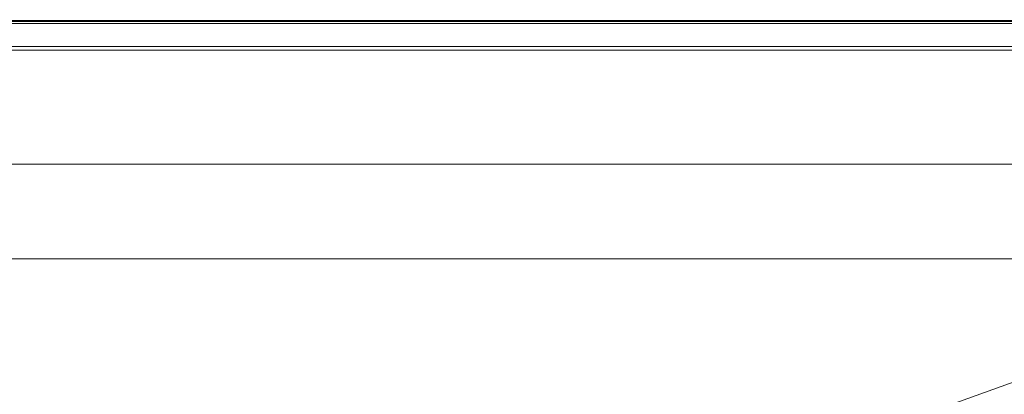
# Model space of a CAD drawing. Extents: x -900 to 900, y -395 to 405.
# Drawn here: x 448 to 745, y 292 to 405 of the extents above; entities that cross this region are included whole.
import ezdxf

# ---------------------------------------------------------------- set-up
doc = ezdxf.new("R2010")
doc.units = 0
doc.header["$LTSCALE"] = 500
doc.header["$MEASUREMENT"] = 0
doc.layers.add('VERA_CERAMIKA', color=7, linetype='Continuous')

msp = doc.modelspace()

# ---------------------------------------------------------------- linework, layer by layer
at = {"layer": 'VERA_CERAMIKA', "lineweight": 0}
for points, invisible_edges in [([(541.63, 404.85, 173.87), (295.18, 404.85, 173.87), (295.28, 404.99, 178.81), (541.81, 404.99, 178.81)], 15), ([(541.81, 404.93, 190.9), (541.81, 404.99, 184.31), (295.28, 404.99, 184.31), (295.28, 404.93, 190.9)], 15), ([(541.81, 404.99, 184.31), (541.81, 404.99, 178.81), (295.28, 404.99, 178.81), (295.28, 404.99, 184.31)], 15), ([(295.28, 404.76, 197.49), (541.81, 404.76, 197.49), (541.81, 404.93, 190.9), (295.28, 404.93, 190.9)], 15), ([(541.63, 404.85, 173.87), (541.81, 404.99, 178.81), (690.87, 404.99, 178.81), (690.63, 404.85, 173.87)], 15), ([(690.87, 404.99, 178.81), (541.81, 404.99, 178.81), (541.81, 404.99, 184.31), (690.87, 404.99, 184.31)], 15), ([(690.87, 404.99, 184.31), (541.81, 404.99, 184.31), (541.81, 404.93, 190.9), (690.87, 404.93, 190.9)], 15), ([(541.81, 404.93, 190.9), (541.81, 404.76, 197.49), (690.87, 404.76, 197.49), (690.87, 404.93, 190.9)], 15), ([(766.52, 404.85, 173.87), (690.63, 404.85, 173.87), (690.87, 404.99, 178.81), (766.78, 404.99, 178.81)], 15), ([(766.78, 404.99, 178.81), (690.87, 404.99, 178.81), (690.87, 404.99, 184.31), (766.78, 404.99, 184.31)], 15), ([(766.78, 404.99, 184.31), (690.87, 404.99, 184.31), (690.87, 404.93, 190.9), (766.78, 404.93, 190.9)], 15), ([(690.87, 404.93, 190.9), (690.87, 404.76, 197.49), (766.78, 404.76, 197.49), (766.78, 404.93, 190.9)], 15), ([(543.58, 404.74, 173.27), (296.25, 404.74, 173.27), (290.48, 396.94, 173.27), (532.98, 396.94, 173.27)], 11), ([(293.25, 402.12, 173.32), (535.68, 400.26, 173.32), (291.94, 400.26, 173.32), (293.25, 402.12, 173.32)], 15), ([(294.26, 403.56, 173.32), (538.1, 402.12, 173.32), (293.25, 402.12, 173.32), (294.26, 403.56, 173.32)], 15), ([(535.68, 400.26, 173.32), (293.25, 402.12, 173.32), (538.1, 402.12, 173.32), (535.68, 400.26, 173.32)], 15), ([(296.25, 404.74, 141.03), (543.58, 404.74, 141.03), (538.31, 400.6, 76.14), (293.38, 400.6, 76.14)], 15), ([(294.87, 404.42, 173.32), (539.95, 403.56, 173.32), (294.26, 403.56, 173.32), (294.87, 404.42, 173.32)], 15), ([(538.1, 402.12, 173.32), (294.26, 403.56, 173.32), (539.95, 403.56, 173.32), (538.1, 402.12, 173.32)], 15), ([(541.63, 404.85, 173.87), (541.07, 404.42, 173.32), (294.87, 404.42, 173.32), (295.18, 404.85, 173.87)], 15), ([(539.95, 403.56, 173.32), (294.87, 404.42, 173.32), (541.07, 404.42, 173.32), (539.95, 403.56, 173.32)], 13), ([(295.28, 404.42, 202.99), (541.81, 404.42, 202.99), (541.81, 404.76, 197.49), (295.28, 404.76, 197.49)], 15), ([(541.81, 403.84, 206.28), (541.81, 404.42, 202.99), (295.28, 404.42, 202.99), (295.28, 403.84, 206.28)], 15), ([(541.81, 402.1, 207.93), (541.81, 403.84, 206.28), (295.28, 403.84, 206.28), (295.28, 402.1, 207.93)], 13), ([(295.28, 398.23, 208.48), (541.81, 398.23, 208.48), (541.81, 402.1, 207.93), (295.28, 402.1, 207.93)], 15), ([(543.58, 404.74, 141.03), (296.25, 404.74, 141.03), (296.25, 404.74, 173.27), (543.58, 404.74, 173.27)], 11), ([(693.09, 404.74, 173.27), (543.58, 404.74, 173.27), (532.98, 396.94, 173.27), (679.57, 396.94, 173.27)], 11), ([(538.1, 402.12, 173.32), (683.05, 400.26, 173.32), (535.68, 400.26, 173.32), (538.1, 402.12, 173.32)], 15), ([(539.95, 403.56, 173.32), (686.13, 402.12, 173.32), (538.1, 402.12, 173.32), (539.95, 403.56, 173.32)], 15), ([(683.05, 400.26, 173.32), (538.1, 402.12, 173.32), (686.13, 402.12, 173.32), (683.05, 400.26, 173.32)], 15), ([(543.58, 404.74, 141.03), (693.09, 404.74, 141.03), (686.35, 400.6, 76.14), (538.31, 400.6, 76.14)], 15), ([(541.07, 404.42, 173.32), (688.5, 403.56, 173.32), (539.95, 403.56, 173.32), (541.07, 404.42, 173.32)], 15), ([(686.13, 402.12, 173.32), (539.95, 403.56, 173.32), (688.5, 403.56, 173.32), (686.13, 402.12, 173.32)], 15), ([(541.63, 404.85, 173.87), (689.92, 404.42, 173.32), (541.07, 404.42, 173.32), (541.63, 404.85, 173.87)], 13), ([(688.5, 403.56, 173.32), (541.07, 404.42, 173.32), (689.92, 404.42, 173.32), (688.5, 403.56, 173.32)], 15), ([(689.92, 404.42, 173.32), (541.63, 404.85, 173.87), (690.63, 404.85, 173.87), (689.92, 404.42, 173.32)], 15), ([(541.81, 404.76, 197.49), (541.81, 404.42, 202.99), (690.87, 404.42, 202.99), (690.87, 404.76, 197.49)], 15), ([(690.87, 404.42, 202.99), (541.81, 404.42, 202.99), (541.81, 403.84, 206.28), (690.87, 403.84, 206.28)], 11), ([(690.87, 403.84, 206.28), (541.81, 403.84, 206.28), (541.81, 402.1, 207.93), (690.87, 402.1, 207.93)], 15), ([(541.81, 402.1, 207.93), (541.81, 398.23, 208.48), (690.87, 398.23, 208.48), (690.87, 402.1, 207.93)], 15), ([(693.09, 404.74, 141.03), (543.58, 404.74, 141.03), (543.58, 404.74, 173.27), (693.09, 404.74, 173.27)], 11), ([(769.19, 404.74, 173.27), (693.09, 404.74, 173.27), (679.57, 396.94, 173.27), (754.19, 396.94, 173.27)], 11), ([(686.13, 402.12, 173.32), (758.11, 400.26, 173.32), (683.05, 400.26, 173.32), (686.13, 402.12, 173.32)], 15), ([(688.5, 403.56, 173.32), (761.52, 402.12, 173.32), (686.13, 402.12, 173.32), (688.5, 403.56, 173.32)], 15), ([(758.11, 400.26, 173.32), (686.13, 402.12, 173.32), (761.52, 402.12, 173.32), (758.11, 400.26, 173.32)], 15), ([(693.09, 404.74, 141.03), (769.19, 404.74, 141.03), (761.72, 400.6, 76.14), (686.35, 400.6, 76.14)], 15), ([(688.5, 403.56, 173.32), (765.73, 404.42, 173.32), (764.15, 403.56, 173.32), (688.5, 403.56, 173.32)], 15), ([(765.73, 404.42, 173.32), (688.5, 403.56, 173.32), (689.92, 404.42, 173.32), (765.73, 404.42, 173.32)], 15), ([(761.52, 402.12, 173.32), (688.5, 403.56, 173.32), (764.15, 403.56, 173.32), (761.52, 402.12, 173.32)], 15), ([(689.92, 404.42, 173.32), (766.52, 404.85, 173.87), (765.73, 404.42, 173.32), (689.92, 404.42, 173.32)], 11), ([(766.52, 404.85, 173.87), (689.92, 404.42, 173.32), (690.63, 404.85, 173.87), (766.52, 404.85, 173.87)], 15), ([(690.87, 404.76, 197.49), (690.87, 404.42, 202.99), (766.78, 404.42, 202.99), (766.78, 404.76, 197.49)], 15), ([(766.78, 404.42, 202.99), (690.87, 404.42, 202.99), (690.87, 403.84, 206.28), (766.78, 403.84, 206.28)], 15), ([(766.78, 403.84, 206.28), (690.87, 403.84, 206.28), (690.87, 402.1, 207.93), (766.78, 402.1, 207.93)], 14), ([(690.87, 402.1, 207.93), (690.87, 398.23, 208.48), (766.78, 398.23, 208.48), (766.78, 402.1, 207.93)], 15), ([(769.19, 404.74, 141.03), (693.09, 404.74, 141.03), (693.09, 404.74, 173.27), (769.19, 404.74, 173.27)], 11), ([(529.63, 393.8, -14.66), (288.65, 393.8, -14.66), (293.38, 400.6, 76.14), (538.31, 400.6, 76.14)], 15), ([(291.94, 400.26, 173.32), (532.9, 398.11, 173.32), (290.42, 398.11, 173.32), (291.94, 400.26, 173.32)], 15), ([(532.9, 398.11, 173.32), (291.94, 400.26, 173.32), (535.68, 400.26, 173.32), (532.9, 398.11, 173.32)], 15), ([(675.29, 393.8, -14.66), (529.63, 393.8, -14.66), (538.31, 400.6, 76.14), (686.35, 400.6, 76.14)], 15), ([(535.68, 400.26, 173.32), (679.49, 398.11, 173.32), (532.9, 398.11, 173.32), (535.68, 400.26, 173.32)], 15), ([(679.49, 398.11, 173.32), (535.68, 400.26, 173.32), (683.05, 400.26, 173.32), (679.49, 398.11, 173.32)], 15), ([(749.43, 393.8, -14.66), (675.29, 393.8, -14.66), (686.35, 400.6, 76.14), (761.72, 400.6, 76.14)], 15), ([(683.05, 400.26, 173.32), (754.16, 398.11, 173.32), (679.49, 398.11, 173.32), (683.05, 400.26, 173.32)], 15), ([(754.16, 398.11, 173.32), (683.05, 400.26, 173.32), (758.11, 400.26, 173.32), (754.16, 398.11, 173.32)], 15), ([(290.42, 398.11, 173.32), (529.92, 395.81, 173.32), (288.8, 395.81, 173.32), (290.42, 398.11, 173.32)], 13), ([(529.92, 395.81, 173.32), (290.42, 398.11, 173.32), (532.9, 398.11, 173.32), (529.92, 395.81, 173.32)], 15), ([(295.28, 391.29, 208.48), (541.81, 391.29, 208.48), (541.81, 398.23, 208.48), (295.28, 398.23, 208.48)], 15), ([(532.9, 398.11, 173.32), (675.7, 395.81, 173.32), (529.92, 395.81, 173.32), (532.9, 398.11, 173.32)], 13), ([(675.7, 395.81, 173.32), (532.9, 398.11, 173.32), (679.49, 398.11, 173.32), (675.7, 395.81, 173.32)], 15), ([(541.81, 398.23, 208.48), (541.81, 391.29, 208.48), (690.87, 391.29, 208.48), (690.87, 398.23, 208.48)], 15), ([(679.49, 398.11, 173.32), (749.96, 395.81, 173.32), (675.7, 395.81, 173.32), (679.49, 398.11, 173.32)], 13), ([(749.96, 395.81, 173.32), (679.49, 398.11, 173.32), (754.16, 398.11, 173.32), (749.96, 395.81, 173.32)], 15), ([(690.87, 398.23, 208.48), (690.87, 391.29, 208.48), (766.78, 391.29, 208.48), (766.78, 398.23, 208.48)], 15), ([(519.21, 385.64, -123.12), (282.97, 385.64, -123.12), (288.65, 393.8, -14.66), (529.63, 393.8, -14.66)], 15), ([(662, 385.64, -123.12), (519.21, 385.64, -123.12), (529.63, 393.8, -14.66), (675.29, 393.8, -14.66)], 15), ([(734.68, 385.64, -123.12), (662, 385.64, -123.12), (675.29, 393.8, -14.66), (749.43, 393.8, -14.66)], 15), ([(734.68, 385.64, -123.12), (749.43, 393.8, -14.66), (760.61, 385.64, -123.12), (734.68, 385.64, -123.12)], 15), ([(541.81, 380.34, 208.48), (541.81, 391.29, 208.48), (295.28, 391.29, 208.48), (295.28, 380.34, 208.48)], 15), ([(690.87, 391.29, 208.48), (541.81, 391.29, 208.48), (541.81, 380.34, 208.48), (690.87, 380.34, 208.48)], 15), ([(766.78, 391.29, 208.48), (690.87, 391.29, 208.48), (690.87, 380.34, 208.48), (766.78, 380.34, 208.48)], 15), ([(282.97, 385.64, -123.12), (519.21, 385.64, -123.12), (508.7, 377.4, -231.34), (277.24, 377.4, -231.34)], 15), ([(519.21, 385.64, -123.12), (662, 385.64, -123.12), (648.6, 377.4, -231.34), (508.7, 377.4, -231.34)], 15), ([(662, 385.64, -123.12), (734.68, 385.64, -123.12), (719.81, 377.4, -231.34), (648.6, 377.4, -231.34)], 15), ([(719.81, 377.4, -231.34), (734.68, 385.64, -123.12), (745.21, 377.4, -231.34), (719.81, 377.4, -231.34)], 15), ([(745.21, 377.4, -231.34), (734.68, 385.64, -123.12), (760.61, 385.64, -123.12), (747.65, 377.4, -231.34)], 15), ([(541.81, 367.43, 208.46), (541.81, 380.34, 208.48), (295.28, 380.34, 208.48), (295.28, 367.43, 208.46)], 15), ([(690.87, 380.34, 208.48), (541.81, 380.34, 208.48), (541.81, 367.43, 208.46), (690.87, 367.43, 208.46)], 15), ([(766.78, 380.34, 208.48), (690.87, 380.34, 208.48), (690.87, 367.43, 208.46), (766.78, 367.43, 208.46)], 15), ([(277.24, 377.4, -231.34), (508.7, 377.4, -231.34), (499.76, 370.4, -321.43), (272.37, 370.4, -321.43)], 15), ([(508.7, 377.4, -231.34), (648.6, 377.4, -231.34), (637.2, 370.4, -321.43), (499.76, 370.4, -321.43)], 15), ([(648.6, 377.4, -231.34), (719.81, 377.4, -231.34), (707.16, 370.4, -321.43), (637.2, 370.4, -321.43)], 15), ([(707.16, 370.4, -321.43), (719.81, 377.4, -231.34), (732.1, 370.4, -321.43), (707.16, 370.4, -321.43)], 15), ([(732.1, 370.4, -321.43), (719.81, 377.4, -231.34), (745.21, 377.4, -231.34), (734.5, 370.4, -321.43)], 15), ([(734.5, 370.4, -321.43), (745.21, 377.4, -231.34), (747.65, 377.4, -231.34), (736.83, 370.4, -321.43)], 15), ([(750.02, 377.4, -231.34), (740.2, 370.4, -321.43), (736.83, 370.4, -321.43), (747.65, 377.4, -231.34)], 15), ([(740.2, 370.4, -321.43), (750.02, 377.4, -231.34), (753.46, 377.4, -231.34), (745.75, 370.4, -321.43)], 15), ([(494.04, 365.92, -375.48), (269.25, 365.92, -375.48), (272.37, 370.4, -321.43), (499.76, 370.4, -321.43)], 15), ([(629.91, 365.92, -375.48), (494.04, 365.92, -375.48), (499.76, 370.4, -321.43), (637.2, 370.4, -321.43)], 15), ([(699.06, 365.92, -375.48), (629.91, 365.92, -375.48), (637.2, 370.4, -321.43), (707.16, 370.4, -321.43)], 15), ([(723.72, 365.92, -375.48), (699.06, 365.92, -375.48), (707.16, 370.4, -321.43), (732.1, 370.4, -321.43)], 15), ([(723.72, 365.92, -375.48), (732.1, 370.4, -321.43), (726.09, 365.92, -375.48), (723.72, 365.92, -375.48)], 15), ([(726.09, 365.92, -375.48), (732.1, 370.4, -321.43), (734.5, 370.4, -321.43), (728.39, 365.92, -375.48)], 15), ([(736.83, 370.4, -321.43), (731.72, 365.92, -375.48), (728.39, 365.92, -375.48), (734.5, 370.4, -321.43)], 15), ([(740.2, 370.4, -321.43), (737.2, 365.92, -375.48), (731.72, 365.92, -375.48), (736.83, 370.4, -321.43)], 15), ([(737.2, 365.92, -375.48), (740.2, 370.4, -321.43), (745.75, 370.4, -321.43), (745.94, 365.92, -375.48)], 15), ([(295.28, 354.61, 208.39), (541.81, 354.61, 208.39), (541.81, 367.43, 208.46), (295.28, 367.43, 208.46)], 15), ([(541.81, 367.43, 208.46), (541.81, 354.61, 208.39), (690.87, 354.61, 208.39), (690.87, 367.43, 208.46)], 15), ([(690.87, 367.43, 208.46), (690.87, 354.61, 208.39), (766.78, 354.61, 208.39), (766.78, 367.43, 208.46)], 15), ([(490.55, 363.18, -402.51), (267.35, 363.18, -402.51), (269.25, 365.92, -375.48), (494.04, 365.92, -375.48)], 15), ([(625.45, 363.18, -402.51), (490.55, 363.18, -402.51), (494.04, 365.92, -375.48), (629.91, 365.92, -375.48)], 15), ([(694.12, 363.18, -402.51), (625.45, 363.18, -402.51), (629.91, 365.92, -375.48), (699.06, 365.92, -375.48)], 15), ([(718.6, 363.18, -402.51), (694.12, 363.18, -402.51), (699.06, 365.92, -375.48), (723.72, 365.92, -375.48)], 15), ([(726.09, 365.92, -375.48), (720.96, 363.18, -402.51), (718.6, 363.18, -402.51), (723.72, 365.92, -375.48)], 15), ([(720.96, 363.18, -402.51), (726.09, 365.92, -375.48), (723.24, 363.18, -402.51), (720.96, 363.18, -402.51)], 15), ([(728.39, 365.92, -375.48), (726.54, 363.18, -402.51), (723.24, 363.18, -402.51), (726.09, 365.92, -375.48)], 15), ([(731.72, 365.92, -375.48), (731.98, 363.18, -402.51), (726.54, 363.18, -402.51), (728.39, 365.92, -375.48)], 15), ([(731.98, 363.18, -402.51), (731.72, 365.92, -375.48), (737.2, 365.92, -375.48), (740.66, 363.18, -402.51)], 15), ([(745.94, 365.92, -375.48), (740.66, 363.18, -402.51), (737.2, 365.92, -375.48), (745.94, 365.92, -375.48)], 15), ([(753.67, 363.18, -402.51), (740.66, 363.18, -402.51), (745.94, 365.92, -375.48), (759.05, 365.92, -375.48)], 15), ([(265.01, 359.82, -411.52), (266.12, 361.41, -411.52), (486.26, 359.82, -411.52), (265.01, 359.82, -411.52)], 15), ([(267.35, 363.18, -402.51), (490.55, 363.18, -402.51), (488.29, 361.41, -411.52), (266.12, 361.41, -411.52)], 15), ([(488.29, 361.41, -411.52), (486.26, 359.82, -411.52), (266.12, 361.41, -411.52), (488.29, 361.41, -411.52)], 11), ([(486.26, 359.82, -411.52), (488.29, 361.41, -411.52), (619.98, 359.82, -411.52), (486.26, 359.82, -411.52)], 15), ([(490.55, 363.18, -402.51), (625.45, 363.18, -402.51), (622.57, 361.41, -411.52), (488.29, 361.41, -411.52)], 15), ([(622.57, 361.41, -411.52), (619.98, 359.82, -411.52), (488.29, 361.41, -411.52), (622.57, 361.41, -411.52)], 11), ([(619.98, 359.82, -411.52), (622.57, 361.41, -411.52), (688.05, 359.82, -411.52), (619.98, 359.82, -411.52)], 15), ([(625.45, 363.18, -402.51), (694.12, 363.18, -402.51), (690.92, 361.41, -411.52), (622.57, 361.41, -411.52)], 15), ([(690.92, 361.41, -411.52), (688.05, 359.82, -411.52), (622.57, 361.41, -411.52), (690.92, 361.41, -411.52)], 11), ([(688.05, 359.82, -411.52), (690.92, 361.41, -411.52), (712.32, 359.82, -411.52), (688.05, 359.82, -411.52)], 15), ([(694.12, 363.18, -402.51), (718.6, 363.18, -402.51), (715.29, 361.41, -411.52), (690.92, 361.41, -411.52)], 11), ([(715.29, 361.41, -411.52), (712.32, 359.82, -411.52), (690.92, 361.41, -411.52), (715.29, 361.41, -411.52)], 15), ([(712.32, 359.82, -411.52), (715.29, 361.41, -411.52), (714.65, 359.82, -411.52), (712.32, 359.82, -411.52)], 15), ([(717.63, 361.41, -411.52), (714.65, 359.82, -411.52), (715.29, 361.41, -411.52), (717.63, 361.41, -411.52)], 11), ([(717.63, 361.41, -411.52), (719.9, 361.41, -411.52), (714.65, 359.82, -411.52), (717.63, 361.41, -411.52)], 15), ([(716.91, 359.82, -411.52), (714.65, 359.82, -411.52), (719.9, 361.41, -411.52), (716.91, 359.82, -411.52)], 15), ([(717.63, 361.41, -411.52), (715.29, 361.41, -411.52), (718.6, 363.18, -402.51), (720.96, 363.18, -402.51)], 15), ([(719.9, 361.41, -411.52), (723.19, 361.41, -411.52), (716.91, 359.82, -411.52), (719.9, 361.41, -411.52)], 14), ([(720.18, 359.82, -411.52), (716.91, 359.82, -411.52), (723.19, 361.41, -411.52), (720.18, 359.82, -411.52)], 15), ([(717.63, 361.41, -411.52), (720.96, 363.18, -402.51), (723.24, 363.18, -402.51), (719.9, 361.41, -411.52)], 7), ([(719.9, 361.41, -411.52), (723.24, 363.18, -402.51), (726.54, 363.18, -402.51), (723.19, 361.41, -411.52)], 15), ([(720.18, 359.82, -411.52), (723.19, 361.41, -411.52), (725.57, 359.82, -411.52), (720.18, 359.82, -411.52)], 15), ([(728.6, 361.41, -411.52), (723.19, 361.41, -411.52), (726.54, 363.18, -402.51), (731.98, 363.18, -402.51)], 15), ([(728.6, 361.41, -411.52), (725.57, 359.82, -411.52), (723.19, 361.41, -411.52), (728.6, 361.41, -411.52)], 11), ([(725.57, 359.82, -411.52), (728.6, 361.41, -411.52), (734.16, 359.82, -411.52), (725.57, 359.82, -411.52)], 15), ([(737.23, 361.41, -411.52), (728.6, 361.41, -411.52), (731.98, 363.18, -402.51), (740.66, 363.18, -402.51)], 15), ([(737.23, 361.41, -411.52), (734.16, 359.82, -411.52), (728.6, 361.41, -411.52), (737.23, 361.41, -411.52)], 11), ([(737.23, 361.41, -411.52), (750.18, 361.41, -411.52), (734.16, 359.82, -411.52), (737.23, 361.41, -411.52)], 14), ([(747.05, 359.82, -411.52), (734.16, 359.82, -411.52), (750.18, 361.41, -411.52), (747.05, 359.82, -411.52)], 15), ([(740.66, 363.18, -402.51), (753.67, 363.18, -402.51), (750.18, 361.41, -411.52), (737.23, 361.41, -411.52)], 15), ([(258.79, 351.17, -411.52), (263.49, 357.64, -411.52), (474.7, 350.94, -411.52), (258.79, 351.17, -411.52)], 15), ([(263.49, 357.64, -411.52), (265.01, 359.82, -411.52), (483.47, 357.64, -411.52), (263.49, 357.64, -411.52)], 15), ([(483.47, 357.64, -411.52), (474.7, 350.94, -411.52), (263.49, 357.64, -411.52), (483.47, 357.64, -411.52)], 15), ([(486.26, 359.82, -411.52), (483.47, 357.64, -411.52), (265.01, 359.82, -411.52), (486.26, 359.82, -411.52)], 15), ([(474.7, 350.94, -411.52), (483.47, 357.64, -411.52), (605.86, 351.17, -411.52), (474.7, 350.94, -411.52)], 15), ([(483.47, 357.64, -411.52), (486.26, 359.82, -411.52), (616.43, 357.64, -411.52), (483.47, 357.64, -411.52)], 15), ([(616.43, 357.64, -411.52), (605.86, 351.17, -411.52), (483.47, 357.64, -411.52), (616.43, 357.64, -411.52)], 15), ([(619.98, 359.82, -411.52), (616.43, 357.64, -411.52), (486.26, 359.82, -411.52), (619.98, 359.82, -411.52)], 15), ([(605.86, 351.17, -411.52), (616.43, 357.64, -411.52), (672.82, 351.39, -411.52), (605.86, 351.17, -411.52)], 15), ([(616.43, 357.64, -411.52), (619.98, 359.82, -411.52), (684.1, 357.64, -411.52), (616.43, 357.64, -411.52)], 15), ([(684.1, 357.64, -411.52), (672.82, 351.39, -411.52), (616.43, 357.64, -411.52), (684.1, 357.64, -411.52)], 15), ([(688.05, 359.82, -411.52), (684.1, 357.64, -411.52), (619.98, 359.82, -411.52), (688.05, 359.82, -411.52)], 15), ([(672.82, 351.39, -411.52), (684.1, 357.64, -411.52), (696.12, 351.17, -411.52), (672.82, 351.39, -411.52)], 15), ([(708.23, 357.64, -411.52), (684.1, 357.64, -411.52), (712.32, 359.82, -411.52), (708.23, 357.64, -411.52)], 15), ([(688.05, 359.82, -411.52), (712.32, 359.82, -411.52), (684.1, 357.64, -411.52), (688.05, 359.82, -411.52)], 15), ([(708.23, 357.64, -411.52), (696.12, 351.17, -411.52), (684.1, 357.64, -411.52), (708.23, 357.64, -411.52)], 15), ([(697.98, 350.94, -411.52), (696.12, 351.17, -411.52), (710.55, 357.64, -411.52), (697.98, 350.94, -411.52)], 15), ([(708.23, 357.64, -411.52), (710.55, 357.64, -411.52), (696.12, 351.17, -411.52), (708.23, 357.64, -411.52)], 15), ([(697.98, 350.94, -411.52), (710.55, 357.64, -411.52), (700.61, 351.17, -411.52), (697.98, 350.94, -411.52)], 15), ([(700.61, 351.17, -411.52), (712.79, 357.64, -411.52), (704.23, 351.39, -411.52), (700.61, 351.17, -411.52)], 15), ([(712.79, 357.64, -411.52), (700.61, 351.17, -411.52), (710.55, 357.64, -411.52), (712.79, 357.64, -411.52)], 15), ([(709.06, 351.17, -411.52), (704.23, 351.39, -411.52), (721.4, 357.64, -411.52), (709.06, 351.17, -411.52)], 15), ([(716.05, 357.64, -411.52), (721.4, 357.64, -411.52), (704.23, 351.39, -411.52), (716.05, 357.64, -411.52)], 15), ([(716.05, 357.64, -411.52), (704.23, 351.39, -411.52), (712.79, 357.64, -411.52), (716.05, 357.64, -411.52)], 15), ([(710.55, 357.64, -411.52), (708.23, 357.64, -411.52), (714.65, 359.82, -411.52), (710.55, 357.64, -411.52)], 15), ([(712.32, 359.82, -411.52), (714.65, 359.82, -411.52), (708.23, 357.64, -411.52), (712.32, 359.82, -411.52)], 15), ([(717.03, 350.94, -411.52), (709.06, 351.17, -411.52), (729.94, 357.64, -411.52), (717.03, 350.94, -411.52)], 15), ([(721.4, 357.64, -411.52), (729.94, 357.64, -411.52), (709.06, 351.17, -411.52), (721.4, 357.64, -411.52)], 15), ([(710.55, 357.64, -411.52), (714.65, 359.82, -411.52), (712.79, 357.64, -411.52), (710.55, 357.64, -411.52)], 15), ([(712.79, 357.64, -411.52), (716.91, 359.82, -411.52), (716.05, 357.64, -411.52), (712.79, 357.64, -411.52)], 15), ([(716.91, 359.82, -411.52), (712.79, 357.64, -411.52), (714.65, 359.82, -411.52), (716.91, 359.82, -411.52)], 15), ([(721.4, 357.64, -411.52), (716.05, 357.64, -411.52), (725.57, 359.82, -411.52), (721.4, 357.64, -411.52)], 15), ([(720.18, 359.82, -411.52), (725.57, 359.82, -411.52), (716.05, 357.64, -411.52), (720.18, 359.82, -411.52)], 15), ([(720.18, 359.82, -411.52), (716.05, 357.64, -411.52), (716.91, 359.82, -411.52), (720.18, 359.82, -411.52)], 15), ([(717.03, 350.94, -411.52), (729.94, 357.64, -411.52), (730.04, 351.17, -411.52), (717.03, 350.94, -411.52)], 15), ([(729.94, 357.64, -411.52), (721.4, 357.64, -411.52), (734.16, 359.82, -411.52), (729.94, 357.64, -411.52)], 15), ([(725.57, 359.82, -411.52), (734.16, 359.82, -411.52), (721.4, 357.64, -411.52), (725.57, 359.82, -411.52)], 15), ([(729.94, 357.64, -411.52), (734.16, 359.82, -411.52), (742.75, 357.64, -411.52), (729.94, 357.64, -411.52)], 15), ([(742.75, 357.64, -411.52), (745.05, 351.39, -411.52), (730.04, 351.17, -411.52), (729.94, 357.64, -411.52)], 15), ([(747.05, 359.82, -411.52), (742.75, 357.64, -411.52), (734.16, 359.82, -411.52), (747.05, 359.82, -411.52)], 15), ([(742.75, 357.64, -411.52), (747.05, 359.82, -411.52), (757.61, 357.64, -411.52), (742.75, 357.64, -411.52)], 15), ([(757.61, 357.64, -411.52), (745.05, 351.39, -411.52), (742.75, 357.64, -411.52), (757.61, 357.64, -411.52)], 15), ([(758.99, 351.17, -411.52), (745.05, 351.39, -411.52), (772.3, 357.64, -411.52), (758.99, 351.17, -411.52)], 15), ([(757.61, 357.64, -411.52), (772.3, 357.64, -411.52), (745.05, 351.39, -411.52), (757.61, 357.64, -411.52)], 15), ([(295.28, 343.92, 208.25), (541.81, 343.92, 208.25), (541.81, 354.61, 208.39), (295.28, 354.61, 208.39)], 15), ([(541.81, 354.61, 208.39), (541.81, 343.92, 208.25), (690.87, 343.92, 208.25), (690.87, 354.61, 208.39)], 15), ([(690.87, 354.61, 208.39), (690.87, 343.92, 208.25), (766.78, 343.92, 208.25), (766.78, 354.61, 208.39)], 15), ([(672.82, 351.39, -411.52), (647.94, 337.62, -411.52), (605.86, 351.17, -411.52), (672.82, 351.39, -411.52)], 15), ([(647.94, 337.62, -411.52), (672.82, 351.39, -411.52), (669.08, 336.72, -411.52), (647.94, 337.62, -411.52)], 15), ([(696.12, 351.17, -411.52), (669.08, 336.72, -411.52), (672.82, 351.39, -411.52), (696.12, 351.17, -411.52)], 15), ([(700.61, 351.17, -411.52), (704.23, 351.39, -411.52), (673.4, 336.72, -411.52), (700.61, 351.17, -411.52)], 15), ([(678.15, 337.62, -411.52), (673.4, 336.72, -411.52), (704.23, 351.39, -411.52), (678.15, 337.62, -411.52)], 15), ([(678.15, 337.62, -411.52), (704.23, 351.39, -411.52), (681.5, 336.72, -411.52), (678.15, 337.62, -411.52)], 15), ([(709.06, 351.17, -411.52), (681.5, 336.72, -411.52), (704.23, 351.39, -411.52), (709.06, 351.17, -411.52)], 15), ([(745.05, 351.39, -411.52), (717.35, 337.62, -411.52), (730.04, 351.17, -411.52), (745.05, 351.39, -411.52)], 15), ([(717.35, 337.62, -411.52), (745.05, 351.39, -411.52), (729.24, 336.72, -411.52), (717.35, 337.62, -411.52)], 15), ([(758.99, 351.17, -411.52), (729.24, 336.72, -411.52), (745.05, 351.39, -411.52), (758.99, 351.17, -411.52)], 15), ([(248.14, 336.72, -411.52), (258.79, 351.17, -411.52), (454.72, 335.82, -411.52), (248.14, 336.72, -411.52)], 15), ([(474.7, 350.94, -411.52), (454.72, 335.82, -411.52), (258.79, 351.17, -411.52), (474.7, 350.94, -411.52)], 15), ([(454.72, 335.82, -411.52), (474.7, 350.94, -411.52), (582.23, 336.72, -411.52), (454.72, 335.82, -411.52)], 15), ([(605.86, 351.17, -411.52), (582.23, 336.72, -411.52), (474.7, 350.94, -411.52), (605.86, 351.17, -411.52)], 15), ([(582.23, 336.72, -411.52), (605.86, 351.17, -411.52), (647.94, 337.62, -411.52), (582.23, 336.72, -411.52)], 15), ([(669.08, 336.72, -411.52), (696.12, 351.17, -411.52), (669.59, 335.82, -411.52), (669.08, 336.72, -411.52)], 15), ([(697.98, 350.94, -411.52), (700.61, 351.17, -411.52), (669.59, 335.82, -411.52), (697.98, 350.94, -411.52)], 15), ([(673.4, 336.72, -411.52), (669.59, 335.82, -411.52), (700.61, 351.17, -411.52), (673.4, 336.72, -411.52)], 15), ([(697.98, 350.94, -411.52), (669.59, 335.82, -411.52), (696.12, 351.17, -411.52), (697.98, 350.94, -411.52)], 15), ([(681.5, 336.72, -411.52), (709.06, 351.17, -411.52), (687.87, 335.82, -411.52), (681.5, 336.72, -411.52)], 15), ([(717.03, 350.94, -411.52), (687.87, 335.82, -411.52), (709.06, 351.17, -411.52), (717.03, 350.94, -411.52)], 15), ([(687.87, 335.82, -411.52), (717.03, 350.94, -411.52), (701.69, 336.72, -411.52), (687.87, 335.82, -411.52)], 15), ([(701.69, 336.72, -411.52), (730.04, 351.17, -411.52), (717.35, 337.62, -411.52), (701.69, 336.72, -411.52)], 15), ([(730.04, 351.17, -411.52), (701.69, 336.72, -411.52), (717.03, 350.94, -411.52), (730.04, 351.17, -411.52)], 15), ([(729.24, 336.72, -411.52), (758.99, 351.17, -411.52), (738.98, 335.82, -411.52), (729.24, 336.72, -411.52)], 15), ([(770.61, 350.94, -411.52), (738.98, 335.82, -411.52), (758.99, 351.17, -411.52), (770.61, 350.94, -411.52)], 15), ([(738.98, 335.82, -411.52), (770.61, 350.94, -411.52), (748.16, 336.72, -411.52), (738.98, 335.82, -411.52)], 15), ([(541.81, 337.42, 208.01), (541.81, 343.92, 208.25), (295.28, 343.92, 208.25), (295.28, 337.42, 208.01)], 15), ([(690.87, 343.92, 208.25), (541.81, 343.92, 208.25), (541.81, 337.42, 208.01), (690.87, 337.42, 208.01)], 15), ([(766.78, 343.92, 208.25), (690.87, 343.92, 208.25), (690.87, 337.42, 208.01), (766.78, 337.42, 208.01)], 15), ([(454.72, 335.82, -411.52), (418.3, 308.37, -411.52), (248.14, 336.72, -411.52), (454.72, 335.82, -411.52)], 15), ([(541.81, 334.05, 207.7), (541.81, 337.42, 208.01), (295.28, 337.42, 208.01), (295.28, 334.05, 207.7)], 15), ([(582.23, 336.72, -411.52), (539.51, 310.61, -411.52), (454.72, 335.82, -411.52), (582.23, 336.72, -411.52)], 15), ([(539.51, 310.61, -411.52), (582.23, 336.72, -411.52), (603.21, 312.85, -411.52), (539.51, 310.61, -411.52)], 15), ([(690.87, 337.42, 208.01), (541.81, 337.42, 208.01), (541.81, 334.05, 207.7), (690.87, 334.05, 207.7)], 15), ([(647.94, 337.62, -411.52), (603.21, 312.85, -411.52), (582.23, 336.72, -411.52), (647.94, 337.62, -411.52)], 15), ([(603.21, 312.85, -411.52), (647.94, 337.62, -411.52), (620.21, 310.61, -411.52), (603.21, 312.85, -411.52)], 15), ([(669.59, 335.82, -411.52), (673.4, 336.72, -411.52), (618.04, 308.37, -411.52), (669.59, 335.82, -411.52)], 15), ([(624.22, 310.61, -411.52), (618.04, 308.37, -411.52), (673.4, 336.72, -411.52), (624.22, 310.61, -411.52)], 15), ([(620.21, 310.61, -411.52), (669.08, 336.72, -411.52), (618.04, 308.37, -411.52), (620.21, 310.61, -411.52)], 15), ([(669.59, 335.82, -411.52), (618.04, 308.37, -411.52), (669.08, 336.72, -411.52), (669.59, 335.82, -411.52)], 15), ([(669.08, 336.72, -411.52), (620.21, 310.61, -411.52), (647.94, 337.62, -411.52), (669.08, 336.72, -411.52)], 15), ([(673.4, 336.72, -411.52), (678.15, 337.62, -411.52), (624.22, 310.61, -411.52), (673.4, 336.72, -411.52)], 15), ([(631.27, 312.85, -411.52), (624.22, 310.61, -411.52), (678.15, 337.62, -411.52), (631.27, 312.85, -411.52)], 15), ([(631.27, 312.85, -411.52), (678.15, 337.62, -411.52), (631.69, 310.61, -411.52), (631.27, 312.85, -411.52)], 15), ([(681.5, 336.72, -411.52), (631.69, 310.61, -411.52), (678.15, 337.62, -411.52), (681.5, 336.72, -411.52)], 15), ([(631.69, 310.61, -411.52), (681.5, 336.72, -411.52), (634.93, 308.37, -411.52), (631.69, 310.61, -411.52)], 15), ([(687.87, 335.82, -411.52), (634.93, 308.37, -411.52), (681.5, 336.72, -411.52), (687.87, 335.82, -411.52)], 15), ([(650.46, 310.61, -411.52), (701.69, 336.72, -411.52), (667.54, 312.85, -411.52), (650.46, 310.61, -411.52)], 15), ([(701.69, 336.72, -411.52), (650.46, 310.61, -411.52), (687.87, 335.82, -411.52), (701.69, 336.72, -411.52)], 15), ([(717.35, 337.62, -411.52), (667.54, 312.85, -411.52), (701.69, 336.72, -411.52), (717.35, 337.62, -411.52)], 15), ([(667.54, 312.85, -411.52), (717.35, 337.62, -411.52), (675.47, 310.61, -411.52), (667.54, 312.85, -411.52)], 15), ([(729.24, 336.72, -411.52), (675.47, 310.61, -411.52), (717.35, 337.62, -411.52), (729.24, 336.72, -411.52)], 15), ([(675.47, 310.61, -411.52), (729.24, 336.72, -411.52), (681.53, 308.37, -411.52), (675.47, 310.61, -411.52)], 15), ([(738.98, 335.82, -411.52), (681.53, 308.37, -411.52), (729.24, 336.72, -411.52), (738.98, 335.82, -411.52)], 15), ([(766.78, 337.42, 208.01), (690.87, 337.42, 208.01), (690.87, 334.05, 207.7), (766.78, 334.05, 207.7)], 15), ([(701.47, 312.8, -411.52), (693.05, 310.61, -411.52), (754.01, 337.57, -411.52), (701.47, 312.8, -411.52)], 15), ([(748.16, 336.72, -411.52), (754.01, 337.57, -411.52), (693.05, 310.61, -411.52), (748.16, 336.72, -411.52)], 15), ([(748.16, 336.72, -411.52), (693.05, 310.61, -411.52), (738.98, 335.82, -411.52), (748.16, 336.72, -411.52)], 15), ([(698.27, 310.43, -411.52), (753.8, 336.53, -411.52), (693.93, 307.93, -411.52), (698.27, 310.43, -411.52)], 15), ([(752.35, 335.35, -411.52), (693.93, 307.93, -411.52), (753.8, 336.53, -411.52), (752.35, 335.35, -411.52)], 15), ([(701.47, 312.8, -411.52), (754.01, 337.57, -411.52), (698.27, 310.43, -411.52), (701.47, 312.8, -411.52)], 15), ([(753.8, 336.53, -411.52), (698.27, 310.43, -411.52), (754.01, 337.57, -411.52), (753.8, 336.53, -411.52)], 15), ([(295.28, 332.78, 207.34), (541.81, 332.78, 207.34), (541.81, 334.05, 207.7), (295.28, 334.05, 207.7)], 14), ([(418.3, 308.37, -411.52), (454.72, 335.82, -411.52), (539.51, 310.61, -411.52), (418.3, 308.37, -411.52)], 15), ([(541.81, 334.05, 207.7), (541.81, 332.78, 207.34), (690.87, 332.78, 207.34), (690.87, 334.05, 207.7)], 13), ([(634.93, 308.37, -411.52), (687.87, 335.82, -411.52), (650.46, 310.61, -411.52), (634.93, 308.37, -411.52)], 15), ([(681.53, 308.37, -411.52), (738.98, 335.82, -411.52), (693.05, 310.61, -411.52), (681.53, 308.37, -411.52)], 15), ([(690.87, 332.78, 207.34), (766.78, 332.78, 207.35), (766.78, 334.05, 207.7), (690.87, 334.05, 207.7)], 14), ([(752.35, 335.35, -411.52), (754.54, 335.78, -411.52), (693.93, 307.93, -411.52), (752.35, 335.35, -411.52)], 15), ([(698.96, 309.73, -411.52), (693.93, 307.93, -411.52), (754.54, 335.78, -411.52), (698.96, 309.73, -411.52)], 15), ([(754.54, 335.78, -411.52), (756.58, 335.24, -411.52), (698.96, 309.73, -411.52), (754.54, 335.78, -411.52)], 15), ([(703.85, 310.64, -411.52), (698.96, 309.73, -411.52), (756.58, 335.24, -411.52), (703.85, 310.64, -411.52)], 15), ([(756.58, 335.24, -411.52), (754.72, 331.17, -411.52), (703.85, 310.64, -411.52), (756.58, 335.24, -411.52)], 15), ([(294.19, 330.66, 201.25), (293.1, 329.44, 196.67), (533.08, 326.7, 185.54), (537.82, 329.44, 196.67)], 15), ([(294.84, 331.48, 204.15), (294.19, 330.66, 201.25), (539.82, 330.66, 201.25), (541.01, 331.48, 204.15)], 15), ([(294.19, 330.66, 201.25), (537.82, 329.44, 196.67), (539.82, 330.66, 201.25), (294.19, 330.66, 201.25)], 15), ([(294.84, 331.48, 204.15), (541.01, 331.48, 204.15), (541.61, 332, 205.79), (295.17, 332, 205.79)], 15), ([(541.61, 332, 205.79), (541.81, 332.33, 206.59), (295.28, 332.33, 206.59), (295.17, 332, 205.79)], 15), ([(295.28, 332.55, 206.97), (541.81, 332.55, 206.97), (541.81, 332.78, 207.34), (295.28, 332.78, 207.34)], 15), ([(541.81, 332.33, 206.59), (541.81, 332.55, 206.97), (295.28, 332.55, 206.97), (295.28, 332.33, 206.59)], 15), ([(539.82, 330.66, 201.25), (537.82, 329.44, 196.67), (679.72, 326.7, 185.54), (685.78, 329.44, 196.67)], 15), ([(685.78, 329.44, 196.67), (688.32, 330.66, 201.25), (541.01, 331.48, 204.15), (539.82, 330.66, 201.25)], 15), ([(541.61, 332, 205.79), (541.01, 331.48, 204.15), (689.85, 331.48, 204.15), (690.61, 332, 205.79)], 15), ([(541.01, 331.48, 204.15), (688.32, 330.66, 201.25), (689.85, 331.48, 204.15), (541.01, 331.48, 204.15)], 15), ([(690.87, 332.33, 206.59), (541.81, 332.33, 206.59), (541.61, 332, 205.79), (690.61, 332, 205.79)], 15), ([(541.81, 332.55, 206.97), (690.87, 332.55, 206.97), (690.87, 332.78, 207.34), (541.81, 332.78, 207.34)], 15), ([(541.81, 332.55, 206.97), (541.81, 332.33, 206.59), (690.87, 332.33, 206.59), (690.87, 332.55, 206.97)], 15), ([(688.32, 330.66, 201.25), (685.78, 329.44, 196.67), (754.46, 326.65, 185.56), (761.26, 329.41, 196.75)], 15), ([(761.26, 329.41, 196.75), (764.13, 330.65, 201.37), (689.85, 331.48, 204.15), (688.32, 330.66, 201.25)], 15), ([(690.61, 332, 205.79), (689.85, 331.48, 204.15), (765.77, 331.48, 204.23), (766.53, 332, 205.81)], 15), ([(689.85, 331.48, 204.15), (764.13, 330.65, 201.37), (765.77, 331.48, 204.23), (689.85, 331.48, 204.15)], 15), ([(690.87, 332.33, 206.59), (690.61, 332, 205.79), (766.53, 332, 205.81), (766.78, 332.33, 206.59)], 15), ([(690.87, 332.55, 206.97), (766.78, 332.55, 206.97), (766.78, 332.78, 207.35), (690.87, 332.78, 207.34)], 15), ([(690.87, 332.55, 206.97), (690.87, 332.33, 206.59), (766.78, 332.33, 206.59), (766.78, 332.55, 206.97)], 15), ([(699.13, 305.47, -411.52), (703.85, 310.64, -411.52), (754.72, 331.17, -411.52), (699.13, 305.47, -411.52)], 15), ([(754.72, 331.17, -411.52), (752.81, 324.57, -411.52), (699.13, 305.47, -411.52), (754.72, 331.17, -411.52)], 15), ([(293.1, 329.44, 196.67), (290.52, 326.7, 185.54), (523.62, 321.32, 163), (533.08, 326.7, 185.54)], 15), ([(537.82, 329.44, 196.67), (533.08, 326.7, 185.54), (667.66, 321.32, 163), (679.72, 326.7, 185.54)], 15), ([(685.78, 329.44, 196.67), (679.72, 326.7, 185.54), (741.05, 321.26, 163), (754.46, 326.65, 185.56)], 15), ([(507.51, 312.17, 124.17), (523.62, 321.32, 163), (290.52, 326.7, 185.54), (285.36, 321.32, 163)], 15), ([(647.11, 312.17, 124.17), (667.66, 321.32, 163), (533.08, 326.7, 185.54), (523.62, 321.32, 163)], 15), ([(718.23, 312.12, 124.17), (741.05, 321.26, 163), (679.72, 326.7, 185.54), (667.66, 321.32, 163)], 15), ([(752.81, 324.57, -411.52), (754.72, 316.44, -411.52), (699.13, 291.78, -411.52), (694.36, 297.94, -411.52)], 15), ([(694.36, 297.94, -411.52), (699.13, 305.47, -411.52), (752.81, 324.57, -411.52), (694.36, 297.94, -411.52)], 15), ([(767.34, 321.11, 163), (754.46, 326.65, 185.56), (741.05, 321.26, 163), (767.34, 321.11, 163)], 15), ([(482.78, 298.12, 64.19), (507.51, 312.17, 124.17), (285.36, 321.32, 163), (276.58, 312.17, 124.17)], 15), ([(615.57, 298.12, 64.19), (647.11, 312.17, 124.17), (523.62, 321.32, 163), (507.51, 312.17, 124.17)], 15), ([(683.21, 298.07, 64.19), (718.23, 312.12, 124.17), (667.66, 321.32, 163), (647.11, 312.17, 124.17)], 15), ([(743.7, 311.96, 124.17), (741.05, 321.26, 163), (718.23, 312.12, 124.17), (743.7, 311.96, 124.17)], 15), ([(743.7, 311.96, 124.17), (746.35, 311.66, 124.17), (767.34, 321.11, 163), (741.05, 321.26, 163)], 15), ([(756.63, 306.77, -411.52), (703.9, 284.3, -411.52), (699.13, 291.78, -411.52), (754.72, 316.44, -411.52)], 15), ([(603.21, 312.85, -411.52), (532.36, 273.62, -411.52), (539.51, 310.61, -411.52), (603.21, 312.85, -411.52)], 15), ([(532.36, 273.62, -411.52), (603.21, 312.85, -411.52), (542.6, 269.14, -411.52), (532.36, 273.62, -411.52)], 15), ([(620.21, 310.61, -411.52), (542.6, 269.14, -411.52), (603.21, 312.85, -411.52), (620.21, 310.61, -411.52)], 15), ([(631.27, 312.85, -411.52), (631.69, 310.61, -411.52), (557.01, 273.62, -411.52), (631.27, 312.85, -411.52)], 15), ([(631.27, 312.85, -411.52), (557.01, 273.62, -411.52), (624.22, 310.61, -411.52), (631.27, 312.85, -411.52)], 15), ([(667.54, 312.85, -411.52), (588.65, 273.62, -411.52), (650.46, 310.61, -411.52), (667.54, 312.85, -411.52)], 15), ([(588.65, 273.62, -411.52), (667.54, 312.85, -411.52), (590.04, 269.14, -411.52), (588.65, 273.62, -411.52)], 15), ([(675.47, 310.61, -411.52), (590.04, 269.14, -411.52), (667.54, 312.85, -411.52), (675.47, 310.61, -411.52)], 15), ([(701.47, 312.8, -411.52), (618.25, 273.58, -411.52), (693.05, 310.61, -411.52), (701.47, 312.8, -411.52)], 15), ([(701.47, 312.8, -411.52), (698.27, 310.43, -411.52), (618.25, 273.58, -411.52), (701.47, 312.8, -411.52)], 15), ([(276.58, 312.17, 124.17), (263.11, 298.12, 64.19), (453.59, 281.52, -6.53), (482.78, 298.12, 64.19)], 15), ([(539.51, 310.61, -411.52), (471.64, 269.14, -411.52), (418.3, 308.37, -411.52), (539.51, 310.61, -411.52)], 15), ([(471.64, 269.14, -411.52), (539.51, 310.61, -411.52), (532.36, 273.62, -411.52), (471.64, 269.14, -411.52)], 15), ([(507.51, 312.17, 124.17), (482.78, 298.12, 64.19), (578.35, 281.52, -6.53), (615.57, 298.12, 64.19)], 15), ([(620.21, 310.61, -411.52), (618.04, 308.37, -411.52), (542.6, 269.14, -411.52), (620.21, 310.61, -411.52)], 15), ([(546.13, 269.14, -411.52), (624.22, 310.61, -411.52), (557.01, 273.62, -411.52), (546.13, 269.14, -411.52)], 15), ([(624.22, 310.61, -411.52), (546.13, 269.14, -411.52), (618.04, 308.37, -411.52), (624.22, 310.61, -411.52)], 15), ([(552.58, 269.14, -411.52), (557.01, 273.62, -411.52), (631.69, 310.61, -411.52), (552.58, 269.14, -411.52)], 15), ([(631.69, 310.61, -411.52), (634.93, 308.37, -411.52), (552.58, 269.14, -411.52), (631.69, 310.61, -411.52)], 15), ([(569.11, 269.14, -411.52), (650.46, 310.61, -411.52), (588.65, 273.62, -411.52), (569.11, 269.14, -411.52)], 15), ([(650.46, 310.61, -411.52), (569.11, 269.14, -411.52), (634.93, 308.37, -411.52), (650.46, 310.61, -411.52)], 15), ([(590.04, 269.14, -411.52), (675.47, 310.61, -411.52), (590.08, 264.66, -411.52), (590.04, 269.14, -411.52)], 15), ([(681.53, 308.37, -411.52), (590.08, 264.66, -411.52), (675.47, 310.61, -411.52), (681.53, 308.37, -411.52)], 15), ([(605.53, 269.14, -411.52), (693.05, 310.61, -411.52), (618.25, 273.58, -411.52), (605.53, 269.14, -411.52)], 15), ([(693.05, 310.61, -411.52), (605.53, 269.14, -411.52), (681.53, 308.37, -411.52), (693.05, 310.61, -411.52)], 15), ([(610.08, 268.98, -411.52), (618.25, 273.58, -411.52), (698.27, 310.43, -411.52), (610.08, 268.98, -411.52)], 15), ([(698.27, 310.43, -411.52), (693.93, 307.93, -411.52), (610.08, 268.98, -411.52), (698.27, 310.43, -411.52)], 15), ([(610.69, 268.36, -411.52), (698.96, 309.73, -411.52), (620.34, 271.68, -411.52), (610.69, 268.36, -411.52)], 15), ([(698.96, 309.73, -411.52), (610.69, 268.36, -411.52), (693.93, 307.93, -411.52), (698.96, 309.73, -411.52)], 15), ([(683.21, 298.07, 64.19), (647.11, 312.17, 124.17), (615.57, 298.12, 64.19), (683.21, 298.07, 64.19)], 15), ([(703.85, 310.64, -411.52), (699.13, 305.47, -411.52), (620.34, 271.68, -411.52), (703.85, 310.64, -411.52)], 15), ([(703.85, 310.64, -411.52), (620.34, 271.68, -411.52), (698.96, 309.73, -411.52), (703.85, 310.64, -411.52)], 15), ([(707.42, 297.93, 64.19), (718.23, 312.12, 124.17), (683.21, 298.07, 64.19), (707.42, 297.93, 64.19)], 15), ([(707.42, 297.93, 64.19), (709.92, 297.64, 64.19), (743.7, 311.96, 124.17), (718.23, 312.12, 124.17)], 15), ([(746.35, 311.66, 124.17), (743.7, 311.96, 124.17), (709.92, 297.64, 64.19), (712.45, 297.16, 64.19)], 15), ([(749.03, 311.15, 124.17), (746.35, 311.66, 124.17), (712.45, 297.16, 64.19), (714.92, 296.53, 64.19)], 15), ([(751.65, 310.49, 124.17), (749.03, 311.15, 124.17), (714.92, 296.53, 64.19), (717.27, 295.8, 64.19)], 15), ([(717.27, 295.8, 64.19), (719.42, 295.03, 64.19), (754.13, 309.73, 124.17), (751.65, 310.49, 124.17)], 15), ([(754.13, 309.73, 124.17), (719.42, 295.03, 64.19), (756.42, 308.92, 124.17), (754.13, 309.73, 124.17)], 15), ([(418.3, 308.37, -411.52), (471.64, 269.14, -411.52), (391.94, 217.94, -411.52), (360.23, 264.66, -411.52)], 15), ([(535.98, 264.66, -411.52), (542.6, 269.14, -411.52), (618.04, 308.37, -411.52), (535.98, 264.66, -411.52)], 15), ([(535.98, 264.66, -411.52), (618.04, 308.37, -411.52), (546.13, 269.14, -411.52), (535.98, 264.66, -411.52)], 15), ([(550.67, 264.66, -411.52), (552.58, 269.14, -411.52), (634.93, 308.37, -411.52), (550.67, 264.66, -411.52)], 15), ([(550.67, 264.66, -411.52), (634.93, 308.37, -411.52), (569.11, 269.14, -411.52), (550.67, 264.66, -411.52)], 15), ([(590.08, 264.66, -411.52), (681.53, 308.37, -411.52), (605.53, 269.14, -411.52), (590.08, 264.66, -411.52)], 15), ([(600.92, 264.27, -411.52), (693.93, 307.93, -411.52), (610.69, 268.36, -411.52), (600.92, 264.27, -411.52)], 15), ([(600.92, 264.27, -411.52), (610.08, 268.98, -411.52), (693.93, 307.93, -411.52), (600.92, 264.27, -411.52)], 15), ([(756.63, 306.77, -411.52), (754.72, 295.55, -411.52), (703.9, 284.3, -411.52), (756.63, 306.77, -411.52)], 15), ([(721.32, 294.26, 64.19), (758.42, 308.11, 124.17), (756.42, 308.92, 124.17), (719.42, 295.03, 64.19)], 15), ([(722.97, 293.49, 64.19), (760.17, 307.29, 124.17), (758.42, 308.11, 124.17), (721.32, 294.26, 64.19)], 15), ([(724.42, 292.72, 64.19), (761.71, 306.48, 124.17), (760.17, 307.29, 124.17), (722.97, 293.49, 64.19)], 15), ([(610.84, 264.66, -411.52), (620.34, 271.68, -411.52), (699.13, 305.47, -411.52), (610.84, 264.66, -411.52)], 15), ([(699.13, 305.47, -411.52), (694.36, 297.94, -411.52), (610.84, 264.66, -411.52), (699.13, 305.47, -411.52)], 15), ([(763.05, 305.67, 124.17), (761.71, 306.48, 124.17), (724.42, 292.72, 64.19), (725.69, 291.94, 64.19)], 15), ([(763.05, 305.67, 124.17), (725.69, 291.94, 64.19), (726.81, 291.17, 64.19), (764.24, 304.86, 124.17)], 15), ([(764.24, 304.86, 124.17), (726.81, 291.17, 64.19), (727.8, 290.4, 64.19), (765.28, 304.05, 124.17)], 15), ([(766.21, 303.23, 124.17), (765.28, 304.05, 124.17), (727.8, 290.4, 64.19), (728.67, 289.63, 64.19)], 15), ([(767.04, 302.42, 124.17), (766.21, 303.23, 124.17), (728.67, 289.63, 64.19), (729.46, 288.85, 64.19)], 7), ([(767.04, 302.42, 124.17), (729.46, 288.85, 64.19), (730.17, 288.08, 64.19), (767.8, 301.61, 124.17)], 15), ([(767.8, 301.61, 124.17), (730.17, 288.08, 64.19), (730.83, 287.31, 64.19), (768.5, 300.8, 124.17)], 15), ([(769.15, 299.98, 124.17), (768.5, 300.8, 124.17), (730.83, 287.31, 64.19), (731.44, 286.54, 64.19)], 15), ([(263.11, 298.12, 64.19), (247.21, 281.52, -6.53), (424.13, 264.71, -77.6), (453.59, 281.52, -6.53)], 15), ([(482.78, 298.12, 64.19), (453.59, 281.52, -6.53), (540.77, 264.71, -77.6), (578.35, 281.52, -6.53)], 15), ([(641.88, 281.48, -6.53), (615.57, 298.12, 64.19), (578.35, 281.52, -6.53), (641.88, 281.48, -6.53)], 15), ([(601.3, 255.54, -411.52), (610.84, 264.66, -411.52), (694.36, 297.94, -411.52), (601.3, 255.54, -411.52)], 15), ([(601.3, 255.54, -411.52), (694.36, 297.94, -411.52), (610.84, 252.6, -411.52), (601.3, 255.54, -411.52)], 15), ([(699.13, 291.78, -411.52), (620.38, 248.71, -411.52), (610.84, 252.6, -411.52), (694.36, 297.94, -411.52)], 15), ([(683.21, 298.07, 64.19), (615.57, 298.12, 64.19), (641.88, 281.48, -6.53), (664.61, 281.34, -6.53)], 15), ([(664.61, 281.34, -6.53), (666.94, 281.07, -6.53), (707.42, 297.93, 64.19), (683.21, 298.07, 64.19)], 15), ([(707.42, 297.93, 64.19), (666.94, 281.07, -6.53), (709.92, 297.64, 64.19), (707.42, 297.93, 64.19)], 15), ([(769.75, 299.17, 124.17), (769.15, 299.98, 124.17), (731.44, 286.54, 64.19), (732.02, 285.77, 64.19)], 15), ([(769.75, 299.17, 124.17), (732.02, 285.77, 64.19), (732.56, 284.99, 64.19), (770.34, 298.36, 124.17)], 15), ([(770.34, 298.36, 124.17), (732.56, 284.99, 64.19), (733.08, 284.22, 64.19), (770.88, 297.55, 124.17)], 15), ([(669.29, 280.62, -6.53), (712.45, 297.16, 64.19), (709.92, 297.64, 64.19), (666.94, 281.07, -6.53)], 15), ([(671.59, 280.03, -6.53), (714.92, 296.53, 64.19), (712.45, 297.16, 64.19), (669.29, 280.62, -6.53)], 15), ([(673.77, 279.35, -6.53), (717.27, 295.8, 64.19), (714.92, 296.53, 64.19), (671.59, 280.03, -6.53)], 15), ([(675.78, 278.62, -6.53), (719.42, 295.03, 64.19), (717.27, 295.8, 64.19), (673.77, 279.35, -6.53)], 15), ([(677.53, 277.9, -6.53), (721.32, 294.26, 64.19), (719.42, 295.03, 64.19), (675.78, 278.62, -6.53)], 15), ([(752.81, 286.01, -411.52), (699.13, 272.82, -411.52), (703.9, 284.3, -411.52), (754.72, 295.55, -411.52)], 15), ([(771.39, 296.74, 124.17), (770.88, 297.55, 124.17), (733.08, 284.22, 64.19), (733.56, 283.45, 64.19)], 15), ([(771.85, 295.93, 124.17), (771.39, 296.74, 124.17), (733.56, 283.45, 64.19), (734, 282.68, 64.19)], 15), ([(771.85, 295.93, 124.17), (734, 282.68, 64.19), (734.39, 281.9, 64.19), (772.26, 295.11, 124.17)], 15), ([(772.26, 295.11, 124.17), (734.39, 281.9, 64.19), (734.73, 281.13, 64.19), (772.62, 294.3, 124.17)], 15), ([(679.08, 277.17, -6.53), (722.97, 293.49, 64.19), (721.32, 294.26, 64.19), (677.53, 277.9, -6.53)], 15), ([(680.42, 276.45, -6.53), (724.42, 292.72, 64.19), (722.97, 293.49, 64.19), (679.08, 277.17, -6.53)], 15), ([(681.6, 275.72, -6.53), (725.69, 291.94, 64.19), (724.42, 292.72, 64.19), (680.42, 276.45, -6.53)], 15), ([(682.64, 275, -6.53), (726.81, 291.17, 64.19), (725.69, 291.94, 64.19), (681.6, 275.72, -6.53)], 15), ([(772.94, 293.48, 124.17), (772.62, 294.3, 124.17), (734.73, 281.13, 64.19), (735.02, 280.36, 64.19)], 15), ([(773.21, 292.67, 124.17), (772.94, 293.48, 124.17), (735.02, 280.36, 64.19), (735.28, 279.58, 64.19)], 15), ([(773.21, 292.67, 124.17), (735.28, 279.58, 64.19), (735.49, 278.8, 64.19), (773.43, 291.84, 124.17)], 15)]:
    msp.add_3dface(points, dxfattribs=dict(at, invisible_edges=invisible_edges))

doc.saveas('drawing.dxf')
